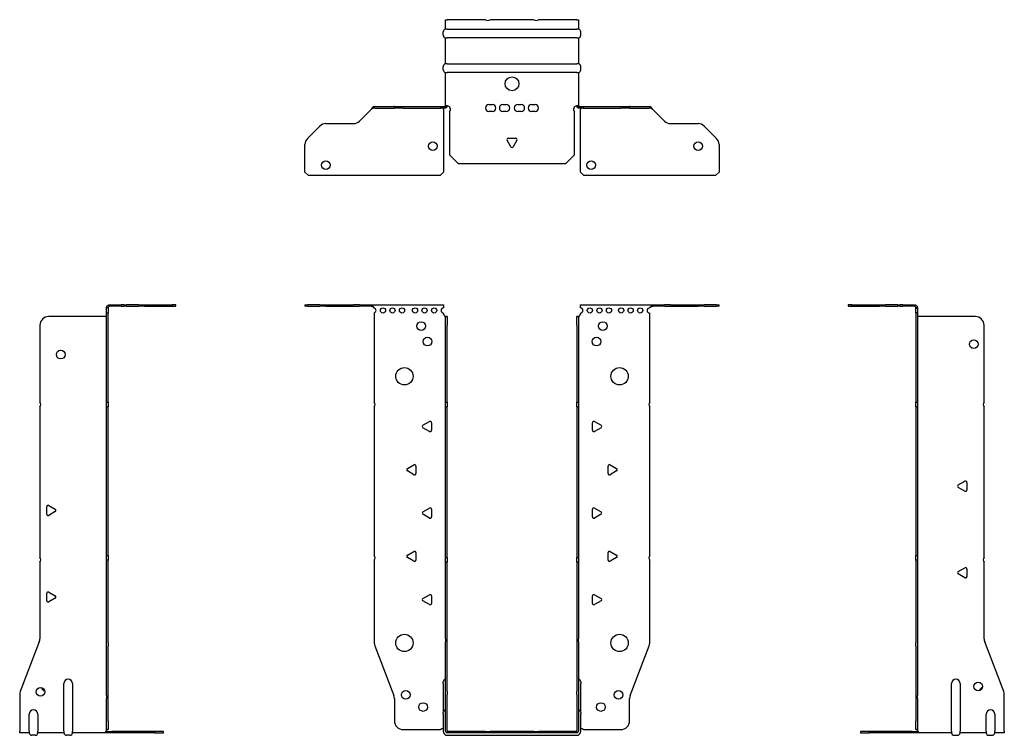
# Model space of a CAD drawing. Units: millimetres. Extents: x -284 to 376, y -624 to 166.
# Drawn here: x -284 to 284, y -248 to 166 of the extents above; entities that cross this region are included whole.
import ezdxf

# ---------------------------------------------------------------- set-up
doc = ezdxf.new("R2010")
doc.units = ezdxf.units.MM

# ---------------------------------------------------------------- blocks, each defined once
blk = doc.blocks.new('EWH245_75-bent-Front')
at = {"layer": ''}
for p, q in [((-119.47, 0.9), (-119.47, 0)), ((-119.47, 0.9), (-118.01, 0.9)), ((-118.01, 0), (-119.47, 0)), ((-110.94, 0.9), (-118.01, 0.9)), ((-118.01, 0), (-110.94, 0)), ((-110.94, 0.9), (-107.4, 0.9)), ((-107.4, 0), (-110.94, 0)), ((-107.4, 0.9), (-91.54, 0.9)), ((-107.4, 0), (-91.54, 0)), ((-88.01, 0.9), (-91.54, 0.9)), ((-91.54, 0), (-88.01, 0)), ((-88.01, 0.9), (-81.36, 0.9)), ((-81.36, 0), (-88.01, 0)), ((-81.36, 0.3), (-81.36, 0.9)), ((-81.36, 0.9), (-39.47, 0.9)), ((-81.36, 0), (-81.36, 0.3)), ((-39.47, 0.9), (-39.47, -0.9)), ((39.47, -0.9), (39.47, 0.9)), ((39.47, 0.9), (81.36, 0.9)), ((81.36, 0.9), (81.36, 0.3)), ((81.36, 0.9), (88.01, 0.9)), ((81.36, 0.3), (81.36, 0)), ((88.01, 0), (81.36, 0)), ((91.54, 0.9), (88.01, 0.9)), ((88.01, 0), (91.54, 0)), ((91.54, 0.9), (107.4, 0.9)), ((91.54, 0), (107.4, 0)), ((107.4, 0.9), (110.94, 0.9)), ((110.94, 0), (107.4, 0)), ((118.01, 0.9), (110.94, 0.9)), ((110.94, 0), (118.01, 0)), ((118.01, 0.9), (119.47, 0.9)), ((119.47, 0), (118.01, 0)), ((119.47, 0), (119.47, 0.9)), ((-79.47, -0.9), (-79.47, -0.99)), ((-79.47, -3.81), (-79.47, -55.38)), ((-39.47, -4.4), (-39.47, -3.9)), ((39.47, -3.9), (39.47, -4.4)), ((79.47, -55.38), (79.47, -3.9)), ((-38.37, -5.9), (-38.38, -5.9)), ((-38.37, -10.9), (-38.37, -5.9)), ((-37.47, -5.9), (-38.37, -5.9)), ((-38.37, -55.38), (-38.37, -10.9)), ((-37.47, -5.9), (-37.47, -10.9)), ((-37.47, -55.38), (-37.47, -10.9)), ((37.47, -10.9), (37.47, -5.9)), ((38.37, -5.9), (37.47, -5.9)), ((37.47, -10.9), (37.47, -55.38)), ((38.37, -5.9), (38.37, -10.9)), ((38.38, -5.9), (38.37, -5.9)), ((38.37, -10.9), (38.37, -55.38)), ((-38.37, -58.02), (-38.37, -55.38)), ((-38.37, -55.38), (-37.47, -55.38)), ((-37.47, -55.38), (-37.47, -58.02)), ((37.47, -58.02), (37.47, -55.38)), ((37.47, -55.38), (38.37, -55.38)), ((38.37, -55.38), (38.37, -58.02)), ((-79.47, -58.02), (-79.47, -143.88)), ((-38.37, -145.08), (-38.37, -58.02)), ((-37.47, -58.02), (-38.37, -58.02)), ((-37.47, -145.08), (-37.47, -58.02)), ((37.47, -58.02), (37.47, -145.08)), ((38.37, -58.02), (37.47, -58.02)), ((38.37, -58.02), (38.37, -145.08)), ((79.47, -143.88), (79.47, -58.02)), ((-51.37, -68.71), (-47.62, -66.54)), ((-46.42, -67.24), (-46.42, -71.56)), ((46.42, -71.56), (46.42, -67.24)), ((47.62, -66.54), (51.37, -68.71)), ((-47.62, -72.26), (-51.37, -70.09)), ((51.37, -70.09), (47.62, -72.26)), ((-60.37, -93.71), (-56.62, -91.54)), ((-56.62, -97.26), (-60.37, -95.09)), ((-55.42, -92.24), (-55.42, -96.56)), ((55.42, -96.56), (55.42, -92.24)), ((56.62, -91.54), (60.37, -93.71)), ((60.37, -95.09), (56.62, -97.26)), ((-51.37, -118.71), (-47.62, -116.54)), ((-46.42, -117.24), (-46.42, -121.56)), ((46.42, -121.56), (46.42, -117.24)), ((47.62, -116.54), (51.37, -118.71)), ((-47.62, -122.26), (-51.37, -120.09)), ((51.37, -120.09), (47.62, -122.26)), ((-60.37, -143.71), (-56.62, -141.54)), ((56.62, -141.54), (60.37, -143.71)), ((-79.47, -146.52), (-79.47, -194.33)), ((-56.62, -147.26), (-60.37, -145.09)), ((-55.42, -142.24), (-55.42, -146.56)), ((-38.37, -147.72), (-38.37, -145.08)), ((-38.37, -145.08), (-37.47, -145.08)), ((-38.37, -191.97), (-38.37, -147.72)), ((-37.47, -147.72), (-38.37, -147.72)), ((-37.47, -145.08), (-37.47, -147.72)), ((-37.47, -191.97), (-37.47, -147.72)), ((37.47, -147.72), (37.47, -145.08)), ((37.47, -145.08), (38.37, -145.08)), ((37.47, -147.72), (37.47, -191.97)), ((38.37, -147.72), (37.47, -147.72)), ((38.37, -145.08), (38.37, -147.72)), ((38.37, -147.72), (38.37, -191.97)), ((55.42, -146.56), (55.42, -142.24)), ((60.37, -145.09), (56.62, -147.26)), ((79.47, -194.33), (79.47, -146.52)), ((-51.37, -168.71), (-47.62, -166.54)), ((-47.62, -172.26), (-51.37, -170.09)), ((-46.42, -167.24), (-46.42, -171.56)), ((46.42, -171.56), (46.42, -167.24)), ((47.62, -166.54), (51.37, -168.71)), ((51.37, -170.09), (47.62, -172.26)), ((-38.37, -191.97), (-38.37, -193.76)), ((-37.47, -193.76), (-37.47, -191.97)), ((37.47, -191.97), (37.47, -193.76)), ((38.37, -193.76), (38.37, -191.97)), ((-79.14, -196.12), (-68.16, -224.73)), ((-38.37, -222.37), (-38.37, -193.76)), ((-37.47, -222.37), (-37.47, -193.76)), ((37.47, -193.76), (37.47, -222.37)), ((38.37, -193.76), (38.37, -222.37)), ((68.16, -224.73), (79.14, -196.12)), ((-39.72, -217.9), (-39.72, -216.89)), ((-39.72, -217.9), (-39.72, -234.49)), ((39.72, -216.89), (39.72, -217.9)), ((39.72, -234.49), (39.72, -217.9)), ((-67.83, -226.53), (-67.83, -239.4)), ((-38.37, -224.17), (-38.37, -222.37)), ((-38.37, -245.4), (-38.37, -224.17)), ((-37.47, -222.37), (-37.47, -224.17)), ((-37.47, -245.4), (-37.47, -224.17)), ((37.47, -224.17), (37.47, -222.37)), ((37.47, -224.17), (37.47, -245.4)), ((38.37, -222.37), (38.37, -224.17)), ((38.37, -224.17), (38.37, -245.4)), ((67.83, -239.4), (67.83, -226.53)), ((-39.72, -235.5), (-39.72, -234.49)), ((-39.72, -235.5), (-39.72, -245.4)), ((39.72, -234.49), (39.72, -235.5)), ((39.72, -245.4), (39.72, -235.5)), ((-62.83, -244.4), (-41.02, -244.4)), ((-15.32, -245.5), (-37.37, -245.5)), ((-15.32, -246.4), (-37.37, -246.4)), ((-37.37, -247.75), (37.37, -247.75)), ((-15.32, -245.5), (-12.68, -245.5)), ((-15.32, -246.4), (-15.32, -245.5)), ((-12.68, -246.4), (-15.32, -246.4)), ((12.68, -245.5), (-12.68, -245.5)), ((-12.68, -245.5), (-12.68, -246.4)), ((12.68, -246.4), (-12.68, -246.4)), ((12.68, -245.5), (15.32, -245.5)), ((12.68, -246.4), (12.68, -245.5)), ((15.32, -246.4), (12.68, -246.4)), ((37.37, -245.5), (15.32, -245.5)), ((15.32, -245.5), (15.32, -246.4)), ((37.37, -246.4), (15.32, -246.4)), ((41.02, -244.4), (62.83, -244.4))]:
    blk.add_line(p, q, dxfattribs=at)
for centre, radius in [((-74.47, -2.4), 1.5), ((-68.97, -2.4), 1.5), ((-63.47, -2.4), 1.5), ((-55.97, -2.4), 1.5), ((-50.47, -2.4), 1.5), ((-44.97, -2.4), 1.5), ((44.97, -2.4), 1.5), ((50.47, -2.4), 1.5), ((55.97, -2.4), 1.5), ((62.97, -2.4), 1.5), ((68.47, -2.4), 1.5), ((73.97, -2.4), 1.5), ((-52.47, -11.4), 2.5), ((52.47, -11.4), 2.5), ((-48.77, -20.4), 2.5), ((48.77, -20.4), 2.5), ((-62.07, -40.4), 5), ((62.07, -40.4), 5), ((-62.07, -194.4), 5), ((62.07, -194.4), 5), ((-61.33, -224.4), 2.5), ((61.43, -224.4), 2.5), ((-51.33, -231.4), 2.5), ((51.33, -231.4), 2.5)]:
    blk.add_circle(centre, radius, dxfattribs=at)
for centre, radius, start, end in [((-79.97, -2.4), 1.5, 289.4712, 70.5288), ((-39.47, -2.4), 1.5, 90, 270), ((-37.97, -4.4), 1.5, 180, 250.5288), ((37.97, -4.4), 1.5, 289.4712, 0), ((39.47, -2.4), 1.5, 270, 90), ((79.47, -2.4), 1.5, 90, 270), ((-80.97, -56.7), 2, 318.5904, 41.4096), ((80.97, -56.7), 2, 138.5904, 221.4096), ((-47.22, -67.24), 0.8, 0, 120), ((47.22, -67.24), 0.8, 60, 180), ((-50.97, -69.4), 0.8, 120, 240), ((-47.22, -71.56), 0.8, 240, 0), ((47.22, -71.56), 0.8, 180, 300), ((50.97, -69.4), 0.8, 300, 60), ((-59.97, -94.4), 0.8, 120, 240), ((-56.22, -92.24), 0.8, 0, 120), ((-56.22, -96.56), 0.8, 240, 0), ((56.22, -92.24), 0.8, 60, 180), ((56.22, -96.56), 0.8, 180, 300), ((59.97, -94.4), 0.8, 300, 60), ((-50.97, -119.4), 0.8, 120, 240), ((-47.22, -117.24), 0.8, 0, 120), ((47.22, -117.24), 0.8, 60, 180), ((50.97, -119.4), 0.8, 300, 60), ((-47.22, -121.56), 0.8, 240, 0), ((47.22, -121.56), 0.8, 180, 300), ((-56.22, -142.24), 0.8, 0, 120), ((56.22, -142.24), 0.8, 60, 180), ((-80.97, -145.2), 2, 318.5904, 41.4096), ((-59.97, -144.4), 0.8, 120, 240), ((-56.22, -146.56), 0.8, 240, 0), ((56.22, -146.56), 0.8, 180, 300), ((59.97, -144.4), 0.8, 300, 60), ((80.97, -145.2), 2, 138.5904, 221.4096), ((-50.97, -169.4), 0.8, 120, 240), ((-47.22, -167.24), 0.8, 0, 120), ((47.22, -167.24), 0.8, 60, 180), ((50.97, -169.4), 0.8, 300, 60), ((-47.22, -171.56), 0.8, 240, 0), ((47.22, -171.56), 0.8, 180, 300), ((-74.47, -194.33), 5, 180, 201), ((74.47, -194.33), 5, 339, 0), ((-38.22, -216.89), 1.5, 95.7392, 180), ((38.22, -216.89), 1.5, 0, 84.2608), ((-72.83, -226.53), 5, 0, 21), ((72.83, -226.53), 5, 159, 180), ((-38.22, -234.49), 1.5, 95.7392, 180), ((38.22, -234.49), 1.5, 0, 84.2608), ((-62.83, -239.4), 5, 180, 270), ((-39.63, -245.9), 2.05, 92.7109, 132.9703), ((39.63, -245.9), 2.05, 47.0297, 87.2891), ((62.83, -239.4), 5, 270, 0), ((-37.37, -245.4), 2.35, 180, 270), ((-37.37, -245.4), 1, 180, 270), ((-37.37, -245.4), 0.1, 180, 270), ((37.37, -245.4), 2.35, 270, 0), ((37.37, -245.4), 1, 270, 0), ((37.37, -245.4), 0.1, 270, 0)]:
    blk.add_arc(centre, radius, start, end, dxfattribs=at)
for points, knots in [([(-81.36, 0.9), (-81.17, 0.9), (-80.98, 0.83), (-80.61, 0.58), (-80.42, 0.39), (-80.11, 0.01), (-79.98, -0.16), (-79.73, -0.52), (-79.6, -0.71), (-79.47, -0.9)], [0, 0, 0, 0, 0.1017342, 0.1017342, 0.2034273, 0.2034273, 0.2722123, 0.2722123, 0.340998, 0.340998, 0.340998, 0.340998]), ([(79.47, -0.9), (79.66, -0.62), (79.85, -0.34), (80.22, 0.16), (80.41, 0.38), (80.72, 0.66), (80.85, 0.75), (81.1, 0.87), (81.23, 0.9), (81.36, 0.9)], [0, 0, 0, 0, 0.1017342, 0.1017342, 0.2034273, 0.2034273, 0.2722123, 0.2722123, 0.340998, 0.340998, 0.340998, 0.340998]), ([(-79.47, -0.9), (-79.6, -0.8), (-79.73, -0.71), (-80.12, -0.43), (-80.38, -0.27), (-80.76, -0.11), (-80.88, -0.07), (-81.12, -0.01), (-81.24, 0), (-81.36, 0)], [0, 0, 0, 0, 0.0487794, 0.0487794, 0.1469475, 0.1469475, 0.1918239, 0.1918239, 0.2367007, 0.2367007, 0.2367007, 0.2367007]), ([(81.36, 0), (81.23, 0), (81.1, -0.02), (80.71, -0.11), (80.45, -0.23), (80.07, -0.47), (79.95, -0.55), (79.71, -0.72), (79.59, -0.81), (79.47, -0.9)], [0, 0, 0, 0, 0.0487794, 0.0487794, 0.1469475, 0.1469475, 0.1918239, 0.1918239, 0.2367007, 0.2367007, 0.2367007, 0.2367007]), ([(-38.38, -5.9), (-38.38, -5.9), (-38.38, -5.9), (-38.39, -5.89), (-38.4, -5.89), (-38.42, -5.88), (-38.43, -5.87), (-38.45, -5.84), (-38.46, -5.82), (-38.47, -5.81)], [0, 0, 0, 0, 0.00270019, 0.00270019, 0.00577332, 0.00577332, 0.0095422, 0.0095422, 0.01545704, 0.01545704, 0.01545704, 0.01545704]), ([(-38.47, -5.81), (-38.34, -5.83), (-38.21, -5.85), (-37.97, -5.87), (-37.86, -5.88), (-37.71, -5.89), (-37.66, -5.9), (-37.58, -5.9), (-37.55, -5.9), (-37.52, -5.9)], [0, 0, 0, 0, 0.0398384, 0.0398384, 0.0791351, 0.0791351, 0.1025996, 0.1025996, 0.1260856, 0.1260856, 0.1260856, 0.1260856]), ([(37.52, -5.9), (37.56, -5.9), (37.63, -5.9), (37.8, -5.89), (37.9, -5.88), (38.08, -5.86), (38.16, -5.85), (38.31, -5.84), (38.39, -5.83), (38.47, -5.81)], [0, 0, 0, 0, 0.0388321, 0.0388321, 0.0776902, 0.0776902, 0.1017558, 0.1017558, 0.1257827, 0.1257827, 0.1257827, 0.1257827]), ([(38.47, -5.81), (38.47, -5.82), (38.45, -5.84), (38.43, -5.87), (38.42, -5.88), (38.4, -5.89), (38.4, -5.89), (38.39, -5.9), (38.38, -5.9), (38.38, -5.9), (38.38, -5.9), (38.38, -5.9)], [0, 0, 0, 0, 0.00360947, 0.00360947, 0.00631481, 0.00631481, 0.00848354, 0.00848354, 0.00949281, 0.00949281, 0.01048091, 0.01048091, 0.01048091, 0.01048091])]:
    blk.add_open_spline(points, degree=3, knots=knots, dxfattribs=at)
blk = doc.blocks.new('EWH245_75-bent-Left')
at = {"layer": ''}
for p, q in [((-39.02, 0.9), (-39.02, 0)), ((-37.02, 0.9), (-39.02, 0.9)), ((-39.02, 0), (-37.02, 0)), ((-37.02, 0.9), (-21.09, 0.9)), ((-37.02, 0), (-37.02, 0.9)), ((-37.02, 0), (-21.09, 0)), ((-21.09, 0.9), (-17.55, 0.9)), ((-17.55, 0), (-21.09, 0)), ((-10.48, 0.9), (-17.55, 0.9)), ((-17.55, 0), (-10.48, 0)), ((-10.48, 0.9), (-9.02, 0.9)), ((-9.02, 0), (-10.48, 0)), ((-9.02, 0), (-9.02, 0.9)), ((-7.55, 0.9), (-9.02, 0.9)), ((-9.02, 0), (-7.55, 0)), ((-7.55, 0.9), (-0.9, 0.9)), ((-0.9, 0), (-7.55, 0)), ((-0.9, 0.3), (-0.9, 0.9)), ((-0.9, 0), (-0.9, 0.3)), ((0.9, -0.9), (0, -0.9)), ((0, -0.9), (0, -0.99)), ((0, -0.99), (0.9, -0.99)), ((0, -3.81), (0, -0.99)), ((0, -3.81), (0, -55.38)), ((0.9, -3.81), (0, -3.81)), ((0.9, -0.9), (0.9, -0.99)), ((0.9, -0.99), (0.9, -3.81)), ((0.9, -3.81), (0.9, -55.38)), ((1, -5.9), (0.97, -5.9)), ((34.37, -5.9), (1, -5.9)), ((39.37, -55.38), (39.37, -10.9)), ((0, -55.38), (0.9, -55.38)), ((0, -58.02), (0, -55.38)), ((0.9, -55.38), (0.9, -58.02)), ((0, -58.02), (0, -143.88)), ((0.9, -58.02), (0, -58.02)), ((0.9, -58.02), (0.9, -143.88)), ((39.37, -145.08), (39.37, -58.02)), ((24.47, -103.18), (28.22, -101.01)), ((29.42, -101.71), (29.42, -106.04)), ((28.22, -106.73), (24.47, -104.56)), ((0, -143.88), (0.9, -143.88)), ((0, -146.52), (0, -143.88)), ((0, -146.52), (0, -194.33)), ((0.9, -146.52), (0, -146.52)), ((0.9, -143.88), (0.9, -146.52)), ((0.9, -146.52), (0.9, -194.33)), ((39.37, -191.97), (39.37, -147.72)), ((24.47, -153.18), (28.22, -151.01)), ((29.42, -151.71), (29.42, -156.04)), ((28.22, -156.73), (24.47, -154.56)), ((0, -196.12), (0, -194.33)), ((0, -196.12), (0, -224.73)), ((0.9, -194.33), (0.9, -196.12)), ((0.9, -196.12), (0.9, -224.73)), ((50.69, -222.37), (39.7, -193.76)), ((20.52, -245.4), (20.52, -217.9)), ((25.52, -217.9), (25.52, -245.4)), ((0, -224.73), (0, -226.53)), ((0, -226.53), (0, -239.4)), ((0.9, -226.53), (0.9, -224.73)), ((0.9, -226.53), (0.9, -239.4)), ((51.02, -245.4), (51.02, -224.17)), ((40.52, -245.4), (40.52, -235.5)), ((45.52, -235.5), (45.52, -245.4)), ((0, -244.4), (0, -239.4)), ((0.9, -239.4), (0.9, -244.4)), ((-26.98, -245.5), (-31.98, -245.5)), ((-31.98, -245.5), (-31.98, -246.4)), ((-31.98, -246.4), (-26.98, -246.4)), ((-2.18, -245.5), (-26.98, -245.5)), ((-26.98, -246.4), (-26.98, -245.5)), ((-2.18, -246.4), (-26.98, -246.4)), ((-2.18, -245.5), (1.22, -245.5)), ((-2.18, -246.4), (-2.18, -245.5)), ((1.27, -246.4), (-2.18, -246.4)), ((0, -244.4), (0.9, -244.4)), ((1.27, -246.4), (1.27, -246.2)), ((20.52, -246.4), (1.27, -246.4)), ((20.52, -245.4), (20.52, -246.4)), ((22.01, -247.75), (24.03, -247.75)), ((25.52, -246.4), (25.52, -245.4)), ((40.52, -246.4), (25.52, -246.4)), ((40.52, -245.4), (40.52, -246.4)), ((42.01, -247.75), (44.03, -247.75)), ((45.52, -246.4), (45.52, -245.4)), ((51.02, -246.4), (45.52, -246.4)), ((51.02, -245.4), (51.02, -246.4))]:
    blk.add_line(p, q, dxfattribs=at)
for centre in [(33.37, -21.9), (36.02, -219.6)]:
    blk.add_circle(centre, 2.5, dxfattribs=at)
for centre, radius, start, end in [((34.37, -10.9), 5, 0, 90), ((40.87, -56.7), 2, 138.5904, 221.4096), ((28.62, -101.71), 0.8, 0, 120), ((24.87, -103.87), 0.8, 120, 240), ((28.62, -106.04), 0.8, 240, 0), ((40.87, -146.4), 2, 138.5904, 221.4096), ((24.87, -153.87), 0.8, 120, 240), ((28.62, -151.71), 0.8, 0, 120), ((28.62, -156.04), 0.8, 240, 0), ((44.37, -191.97), 5, 180, 201), ((23.02, -217.9), 2.5, 0, 180), ((39.02, -222.6), 2.5, 103.0519, 166.9481), ((46.02, -224.17), 5, 0, 21), ((43.02, -235.5), 2.5, 0, 180), ((-0.78, -245.9), 2.05, 14.117, 29.689), ((22.01, -246.25), 1.5, 185.7392, 270), ((24.03, -246.25), 1.5, 270, 354.2608), ((42.01, -246.25), 1.5, 185.7392, 270), ((44.03, -246.25), 1.5, 270, 354.2608)]:
    blk.add_arc(centre, radius, start, end, dxfattribs=at)
for points, knots in [([(-0.9, 0.9), (-0.62, 0.9), (-0.34, 0.83), (0.16, 0.58), (0.38, 0.39), (0.66, 0.01), (0.75, -0.16), (0.87, -0.52), (0.9, -0.71), (0.9, -0.9)], [0, 0, 0, 0, 0.1017342, 0.1017342, 0.2034273, 0.2034273, 0.2722123, 0.2722123, 0.340998, 0.340998, 0.340998, 0.340998]), ([(0, -0.9), (0, -0.8), (-0.02, -0.71), (-0.11, -0.43), (-0.23, -0.27), (-0.47, -0.11), (-0.55, -0.07), (-0.72, -0.01), (-0.81, 0), (-0.9, 0)], [0, 0, 0, 0, 0.0487794, 0.0487794, 0.1469475, 0.1469475, 0.1918239, 0.1918239, 0.2367007, 0.2367007, 0.2367007, 0.2367007]), ([(0.97, -5.9), (0.96, -5.9), (0.95, -5.9), (0.94, -5.89), (0.93, -5.89), (0.92, -5.88), (0.91, -5.87), (0.9, -5.84), (0.9, -5.82), (0.9, -5.81)], [0, 0, 0, 0, 0.00270019, 0.00270019, 0.00577332, 0.00577332, 0.0095422, 0.0095422, 0.01545704, 0.01545704, 0.01545704, 0.01545704]), ([(0.9, -244.21), (0.9, -244.25), (0.9, -244.29), (0.92, -244.39), (0.93, -244.47), (0.95, -244.61), (0.96, -244.66), (0.98, -244.77), (0.99, -244.82), (1, -244.88)], [0, 0, 0, 0, 0.01290977, 0.01290977, 0.0345176, 0.0345176, 0.04616279, 0.04616279, 0.05991354, 0.05991354, 0.05991354, 0.05991354]), ([(1, -244.88), (0.95, -244.85), (0.88, -244.8), (0.65, -244.67), (0.52, -244.59), (0.32, -244.48), (0.24, -244.44), (0.18, -244.4)], [0, 0, 0, 0, 0.01782144, 0.01782144, 0.04484088, 0.04484088, 0.0639193, 0.0639193, 0.0639193, 0.0639193]), ([(1.21, -245.4), (1.22, -245.53), (1.23, -245.66), (1.25, -245.9), (1.26, -246.01), (1.27, -246.2), (1.27, -246.27), (1.27, -246.35), (1.27, -246.37), (1.27, -246.39), (1.27, -246.4), (1.27, -246.4)], [0, 0, 0, 0, 0.0394478, 0.0394478, 0.0786333, 0.0786333, 0.1176873, 0.1176873, 0.1377579, 0.1377579, 0.1578235, 0.1578235, 0.1578235, 0.1578235])]:
    blk.add_open_spline(points, degree=3, knots=knots, dxfattribs=at)
blk = doc.blocks.new('EWH245_75-bent-Right')
at = {"layer": ''}
for p, q in [((0.9, 0.9), (0.9, 0.3)), ((0.9, 0.9), (7.55, 0.9)), ((0.9, 0.3), (0.9, 0)), ((7.55, 0), (0.9, 0)), ((9.02, 0.9), (7.55, 0.9)), ((7.55, 0), (9.02, 0)), ((9.02, 0.9), (9.02, 0)), ((9.02, 0.9), (10.48, 0.9)), ((10.48, 0), (9.02, 0)), ((17.55, 0.9), (10.48, 0.9)), ((10.48, 0), (17.55, 0)), ((17.55, 0.9), (21.09, 0.9)), ((21.09, 0), (17.55, 0)), ((21.09, 0.9), (37.02, 0.9)), ((21.09, 0), (37.02, 0)), ((39.02, 0.9), (37.02, 0.9)), ((37.02, 0.9), (37.02, 0)), ((37.02, 0), (39.02, 0)), ((39.02, 0), (39.02, 0.9)), ((0, -0.9), (-0.9, -0.9)), ((-0.9, -3.9), (-0.9, -0.9)), ((0, -3.9), (-0.9, -3.9)), ((-0.9, -55.38), (-0.9, -3.9)), ((0, -0.9), (0, -3.9)), ((0, -55.38), (0, -3.9)), ((-39.37, -10.9), (-39.37, -55.38)), ((-1, -5.9), (-34.37, -5.9)), ((-0.97, -5.9), (-1, -5.9)), ((-0.9, -55.38), (0, -55.38)), ((-0.9, -58.02), (-0.9, -55.38)), ((0, -55.38), (0, -58.02)), ((-39.37, -58.02), (-39.37, -145.08)), ((-0.9, -143.88), (-0.9, -58.02)), ((0, -58.02), (-0.9, -58.02)), ((0, -143.88), (0, -58.02)), ((-35.42, -120.04), (-35.42, -115.71)), ((-34.22, -115.01), (-30.47, -117.18)), ((-30.47, -118.56), (-34.22, -120.73)), ((-39.37, -147.72), (-39.37, -191.97)), ((-0.9, -143.88), (0, -143.88)), ((-0.9, -146.52), (-0.9, -143.88)), ((-0.9, -194.33), (-0.9, -146.52)), ((0, -146.52), (-0.9, -146.52)), ((0, -143.88), (0, -146.52)), ((0, -194.33), (0, -146.52)), ((-35.42, -170.04), (-35.42, -165.71)), ((-34.22, -165.01), (-30.47, -167.18)), ((-30.47, -168.56), (-34.22, -170.73)), ((-39.7, -193.76), (-50.69, -222.37)), ((-0.9, -196.12), (-0.9, -194.33)), ((-0.9, -224.73), (-0.9, -196.12)), ((0, -194.33), (0, -196.12)), ((0, -224.73), (0, -196.12)), ((-25.52, -245.4), (-25.52, -217.9)), ((-20.52, -217.9), (-20.52, -245.4)), ((-51.02, -224.17), (-51.02, -245.4)), ((-0.9, -224.73), (-0.9, -226.53)), ((-0.9, -239.4), (-0.9, -226.53)), ((0, -226.53), (0, -224.73)), ((0, -239.4), (0, -226.53)), ((-45.52, -245.4), (-45.52, -235.5)), ((-40.52, -235.5), (-40.52, -245.4)), ((-0.9, -244.4), (-0.9, -239.4)), ((0, -239.4), (0, -244.4)), ((-51.02, -246.4), (-51.02, -245.4)), ((-45.52, -246.4), (-51.02, -246.4)), ((-45.52, -245.4), (-45.52, -246.4)), ((-42.01, -247.75), (-44.03, -247.75)), ((-40.52, -246.4), (-40.52, -245.4)), ((-25.52, -246.4), (-40.52, -246.4)), ((-25.52, -245.4), (-25.52, -246.4)), ((-22.01, -247.75), (-24.03, -247.75)), ((-20.52, -246.4), (-20.52, -245.4)), ((-1.27, -246.4), (-20.52, -246.4)), ((-1.27, -246.2), (-1.27, -246.4)), ((2.18, -246.4), (-1.27, -246.4)), ((-1.22, -245.5), (2.18, -245.5)), ((-0.9, -244.4), (0, -244.4)), ((26.98, -245.5), (2.18, -245.5)), ((2.18, -245.5), (2.18, -246.4)), ((26.98, -246.4), (2.18, -246.4)), ((31.98, -245.5), (26.98, -245.5)), ((26.98, -245.5), (26.98, -246.4)), ((26.98, -246.4), (31.98, -246.4)), ((31.98, -246.4), (31.98, -245.5))]:
    blk.add_line(p, q, dxfattribs=at)
for centre in [(-27.37, -27.9), (-39.02, -222.6)]:
    blk.add_circle(centre, 2.5, dxfattribs=at)
for centre, radius, start, end in [((-34.37, -10.9), 5, 90, 180), ((-40.87, -56.7), 2, 318.5904, 41.4096), ((-34.62, -115.71), 0.8, 60, 180), ((-30.87, -117.87), 0.8, 300, 60), ((-34.62, -120.04), 0.8, 180, 300), ((-40.87, -146.4), 2, 318.5904, 41.4096), ((-34.62, -165.71), 0.8, 60, 180), ((-34.62, -170.04), 0.8, 180, 300), ((-30.87, -167.87), 0.8, 300, 60), ((-44.37, -191.97), 5, 339, 0), ((-23.02, -217.9), 2.5, 0, 180), ((-36.02, -219.6), 2.5, 193.0519, 256.9481), ((-46.02, -224.17), 5, 159, 180), ((-43.02, -235.5), 2.5, 0, 180), ((-44.03, -246.25), 1.5, 185.7392, 270), ((-42.01, -246.25), 1.5, 270, 354.2608), ((-24.03, -246.25), 1.5, 185.7392, 270), ((-22.01, -246.25), 1.5, 270, 354.2608), ((0.78, -245.9), 2.05, 150.311, 165.883)]:
    blk.add_arc(centre, radius, start, end, dxfattribs=at)
for points, knots in [([(-0.9, -0.9), (-0.9, -0.62), (-0.83, -0.34), (-0.58, 0.16), (-0.39, 0.38), (-0.01, 0.66), (0.16, 0.75), (0.52, 0.87), (0.71, 0.9), (0.9, 0.9)], [0, 0, 0, 0, 0.1017342, 0.1017342, 0.2034273, 0.2034273, 0.2722123, 0.2722123, 0.340998, 0.340998, 0.340998, 0.340998]), ([(0.9, 0), (0.8, 0), (0.71, -0.02), (0.43, -0.11), (0.27, -0.23), (0.11, -0.47), (0.07, -0.55), (0.01, -0.72), (0, -0.81), (0, -0.9)], [0, 0, 0, 0, 0.0487794, 0.0487794, 0.1469475, 0.1469475, 0.1918239, 0.1918239, 0.2367007, 0.2367007, 0.2367007, 0.2367007]), ([(-0.9, -5.81), (-0.9, -5.82), (-0.9, -5.84), (-0.91, -5.87), (-0.91, -5.88), (-0.93, -5.89), (-0.93, -5.89), (-0.95, -5.9), (-0.95, -5.9), (-0.96, -5.9), (-0.96, -5.9), (-0.97, -5.9)], [0, 0, 0, 0, 0.00360947, 0.00360947, 0.00631481, 0.00631481, 0.00848354, 0.00848354, 0.00949281, 0.00949281, 0.01048091, 0.01048091, 0.01048091, 0.01048091]), ([(-1, -244.88), (-0.99, -244.81), (-0.98, -244.73), (-0.95, -244.56), (-0.93, -244.47), (-0.91, -244.36), (-0.91, -244.33), (-0.9, -244.26), (-0.9, -244.23), (-0.9, -244.21)], [0, 0, 0, 0, 0.02372664, 0.02372664, 0.05543454, 0.05543454, 0.07001065, 0.07001065, 0.08275983, 0.08275983, 0.08275983, 0.08275983]), ([(-1.27, -246.4), (-1.27, -246.4), (-1.27, -246.38), (-1.27, -246.28), (-1.27, -246.21), (-1.26, -246.03), (-1.25, -245.93), (-1.24, -245.74), (-1.23, -245.68), (-1.22, -245.54), (-1.21, -245.47), (-1.21, -245.4)], [0, 0, 0, 0, 0.0383308, 0.0383308, 0.0766529, 0.0766529, 0.1156141, 0.1156141, 0.1366631, 0.1366631, 0.15769, 0.15769, 0.15769, 0.15769]), ([(-0.18, -244.4), (-0.22, -244.42), (-0.26, -244.45), (-0.4, -244.53), (-0.52, -244.59), (-0.74, -244.72), (-0.86, -244.79), (-1, -244.88)], [0.0645016, 0.0645016, 0.0645016, 0.0645016, 0.0851195, 0.0851195, 0.1302786, 0.1302786, 0.1646638, 0.1646638, 0.1646638, 0.1646638])]:
    blk.add_open_spline(points, degree=3, knots=knots, dxfattribs=at)
blk = doc.blocks.new('EWH245_75-bent-Bottom')
at = {"layer": ''}
for p, q in [((-38.37, 51.02), (-37.37, 51.02)), ((-38.37, 45.52), (-38.37, 51.02)), ((-37.37, 45.52), (-38.37, 45.52)), ((-15.32, 51.02), (-37.37, 51.02)), ((-37.37, 45.52), (37.37, 45.52)), ((12.68, 51.02), (-12.68, 51.02)), ((37.37, 51.02), (15.32, 51.02)), ((37.37, 51.02), (38.37, 51.02)), ((38.37, 45.52), (37.37, 45.52)), ((38.37, 51.02), (38.37, 45.52)), ((-39.72, 42.01), (-39.72, 44.03)), ((-38.37, 25.52), (-38.37, 40.52)), ((-38.37, 40.52), (-37.37, 40.52)), ((37.37, 40.52), (-37.37, 40.52)), ((37.37, 40.52), (38.37, 40.52)), ((38.37, 40.52), (38.37, 25.52)), ((39.72, 42.01), (39.72, 44.03)), ((-39.72, 22.01), (-39.72, 24.03)), ((-37.37, 25.52), (-38.37, 25.52)), ((-37.37, 25.52), (37.37, 25.52)), ((38.37, 25.52), (37.37, 25.52)), ((39.72, 22.01), (39.72, 24.03)), ((-38.37, 1.21), (-38.37, 20.52)), ((-38.37, 20.52), (-37.37, 20.52)), ((37.37, 20.52), (-37.37, 20.52)), ((37.37, 20.52), (38.37, 20.52)), ((38.37, 20.52), (38.37, 1.21)), ((-79.47, 0.9), (-79.14, 0.9)), ((-79.47, 0.9), (-79.47, 0)), ((-79.14, 0), (-79.47, 0)), ((-79.14, 0.9), (-68.16, 0.9)), ((-79.14, 0), (-68.16, 0)), ((-67.83, 0.9), (-68.16, 0.9)), ((-68.16, 0), (-67.83, 0)), ((-67.83, 0.9), (-62.83, 0.9)), ((-67.83, 0.9), (-67.83, 0)), ((-62.83, 0), (-67.83, 0)), ((-62.83, 0.9), (-41.02, 0.9)), ((-62.83, 0), (-41.02, 0)), ((-41.02, 0.9), (-38.47, 0.9)), ((-41.02, 0), (-41.02, 0.9)), ((-38.47, 0), (-41.02, 0)), ((-39.47, -0.9), (-39.47, 0)), ((-38.47, 0.6), (-38.47, 0.9)), ((-38.47, 0), (-38.47, 0.6)), ((-38.37, 1), (-38.37, 1.21)), ((-37.77, 1.21), (-38.37, 1.21)), ((-38.37, 1), (-38.07, 1)), ((-38.07, 1), (-37.47, 1)), ((-37.47, 1.21), (-37.77, 1.21)), ((-37.47, 1.21), (-37.47, 1)), ((-13.3, 2.02), (-11.3, 2.02)), ((-5.3, 2.02), (-3.3, 2.02)), ((3.3, 2.02), (5.3, 2.02)), ((11.3, 2.02), (13.3, 2.02)), ((37.47, 1), (37.47, 1.21)), ((37.77, 1.21), (37.47, 1.21)), ((37.47, 1), (38.07, 1)), ((38.37, 1.21), (37.77, 1.21)), ((38.07, 1), (38.37, 1)), ((38.37, 1.21), (38.37, 1)), ((38.47, 0.9), (41.02, 0.9)), ((38.47, 0.9), (38.47, 0.6)), ((38.47, 0.6), (38.47, 0)), ((41.02, 0), (38.47, 0)), ((39.47, 0), (39.47, -0.9)), ((41.02, 0.9), (62.83, 0.9)), ((41.02, 0.9), (41.02, 0)), ((41.02, 0), (62.83, 0)), ((62.83, 0.9), (67.83, 0.9)), ((67.83, 0), (62.83, 0)), ((68.16, 0.9), (67.83, 0.9)), ((67.83, 0), (67.83, 0.9)), ((67.83, 0), (68.16, 0)), ((68.16, 0.9), (79.14, 0.9)), ((68.16, 0), (79.14, 0)), ((79.14, 0.9), (79.47, 0.9)), ((79.47, 0), (79.14, 0)), ((79.47, 0), (79.47, 0.9)), ((-81.36, -0.9), (-88.01, -7.55)), ((-39.47, -0.9), (-39.47, -37.02)), ((-36, -2.18), (-36, -26.98)), ((-11.3, -1.98), (-13.3, -1.98)), ((-3.3, -1.98), (-5.3, -1.98)), ((5.3, -1.98), (3.3, -1.98)), ((13.3, -1.98), (11.3, -1.98)), ((36, -26.98), (36, -2.18)), ((39.47, -37.02), (39.47, -0.9)), ((88.01, -7.55), (81.36, -0.9)), ((-118.01, -17.55), (-110.94, -10.48)), ((-107.4, -9.02), (-91.54, -9.02)), ((91.54, -9.02), (107.4, -9.02)), ((110.94, -10.48), (118.01, -17.55)), ((-119.47, -37.02), (-119.47, -21.09)), ((-0.69, -22.38), (-2.86, -18.63)), ((-2.16, -17.43), (2.16, -17.43)), ((2.86, -18.63), (0.69, -22.38)), ((119.47, -21.09), (119.47, -37.02)), ((-31, -31.98), (-36, -26.98)), ((36, -26.98), (31, -31.98)), ((-31, -31.98), (31, -31.98)), ((-117.47, -39.02), (-119.47, -37.02)), ((-41.47, -39.02), (-117.47, -39.02)), ((-39.47, -37.02), (-41.47, -39.02)), ((41.47, -39.02), (39.47, -37.02)), ((117.47, -39.02), (41.47, -39.02)), ((119.47, -37.02), (117.47, -39.02))]:
    blk.add_line(p, q, dxfattribs=at)
for centre, radius in [((0, 14.02), 4), ((-45.67, -22.02), 2.5), ((107.47, -22.02), 2.5), ((-107.47, -33.02), 2.5), ((45.67, -33.02), 2.5)]:
    blk.add_circle(centre, radius, dxfattribs=at)
for centre, radius, start, end in [((-38.22, 44.03), 1.5, 95.7392, 180), ((-14, 52.52), 2, 228.5904, 311.4096), ((14, 52.52), 2, 228.5904, 311.4096), ((38.22, 44.03), 1.5, 0, 84.2608), ((-38.22, 42.01), 1.5, 180, 264.2608), ((38.22, 42.01), 1.5, 275.7392, 0), ((-38.22, 24.03), 1.5, 95.7392, 180), ((38.22, 24.03), 1.5, 0, 84.2608), ((-38.22, 22.01), 1.5, 180, 264.2608), ((38.22, 22.01), 1.5, 275.7392, 0), ((-37.5, -0.78), 2.05, 317.0297, 86.4245), ((-13.3, 0.02), 2, 90, 270), ((-11.3, 0.02), 2, 270, 90), ((-5.3, 0.02), 2, 90, 270), ((-3.3, 0.02), 2, 270, 90), ((3.3, 0.02), 2, 90, 270), ((5.3, 0.02), 2, 270, 90), ((11.3, 0.02), 2, 90, 270), ((13.3, 0.02), 2, 270, 90), ((37.5, -0.78), 2.05, 93.5755, 222.9703), ((-107.4, -14.02), 5, 90, 135), ((-91.54, -4.02), 5, 270, 315), ((91.54, -4.02), 5, 225, 270), ((107.4, -14.02), 5, 45, 90), ((-114.47, -21.09), 5, 135, 180), ((-2.16, -18.23), 0.8, 90, 210), ((0, -21.98), 0.8, 210, 330), ((2.16, -18.23), 0.8, 330, 90), ((114.47, -21.09), 5, 0, 45)]:
    blk.add_arc(centre, radius, start, end, dxfattribs=at)
for points, knots in [([(-81.36, -0.9), (-81.17, -0.62), (-80.98, -0.34), (-80.61, 0.16), (-80.42, 0.38), (-80.11, 0.66), (-79.98, 0.75), (-79.73, 0.87), (-79.6, 0.9), (-79.47, 0.9)], [0, 0, 0, 0, 0.1017342, 0.1017342, 0.2034273, 0.2034273, 0.2722123, 0.2722123, 0.340998, 0.340998, 0.340998, 0.340998]), ([(-38.47, 0.9), (-38.46, 0.9), (-38.44, 0.9), (-38.41, 0.92), (-38.4, 0.93), (-38.38, 0.95), (-38.38, 0.96), (-38.37, 0.98), (-38.37, 0.99), (-38.37, 1)], [0, 0, 0, 0, 0.01290977, 0.01290977, 0.0345176, 0.0345176, 0.04616279, 0.04616279, 0.05991354, 0.05991354, 0.05991354, 0.05991354]), ([(-37.47, 1), (-37.47, 0.95), (-37.48, 0.88), (-37.52, 0.65), (-37.58, 0.52), (-37.76, 0.29), (-37.86, 0.2), (-38.06, 0.09), (-38.14, 0.05), (-38.3, 0.01), (-38.39, 0), (-38.47, 0)], [0, 0, 0, 0, 0.01782144, 0.01782144, 0.04484088, 0.04484088, 0.07004555, 0.07004555, 0.08490514, 0.08490514, 0.09972594, 0.09972594, 0.09972594, 0.09972594]), ([(-38.37, 1.21), (-38.37, 1.22), (-38.35, 1.23), (-38.25, 1.25), (-38.17, 1.26), (-37.99, 1.27), (-37.88, 1.27), (-37.7, 1.27), (-37.64, 1.27), (-37.51, 1.27), (-37.44, 1.27), (-37.37, 1.27)], [0, 0, 0, 0, 0.0394478, 0.0394478, 0.0786333, 0.0786333, 0.1176873, 0.1176873, 0.1377579, 0.1377579, 0.1578235, 0.1578235, 0.1578235, 0.1578235]), ([(-37.43, 1.27), (-37.43, 1.27), (-37.43, 1.27), (-37.44, 1.26), (-37.45, 1.26), (-37.46, 1.25), (-37.46, 1.24), (-37.47, 1.22), (-37.47, 1.21), (-37.47, 1.21)], [0.00911526, 0.00911526, 0.00911526, 0.00911526, 0.00985575, 0.00985575, 0.01607896, 0.01607896, 0.022844, 0.022844, 0.03216191, 0.03216191, 0.03216191, 0.03216191]), ([(37.37, 1.27), (37.5, 1.27), (37.63, 1.27), (37.86, 1.27), (37.97, 1.27), (38.16, 1.26), (38.23, 1.25), (38.31, 1.24), (38.34, 1.23), (38.36, 1.22), (38.37, 1.21), (38.37, 1.21)], [0, 0, 0, 0, 0.0383308, 0.0383308, 0.0766529, 0.0766529, 0.1156141, 0.1156141, 0.1366631, 0.1366631, 0.15769, 0.15769, 0.15769, 0.15769]), ([(37.47, 1.21), (37.47, 1.22), (37.47, 1.24), (37.46, 1.25), (37.45, 1.26), (37.44, 1.26), (37.43, 1.26), (37.43, 1.27)], [0, 0, 0, 0, 0.00748678, 0.00748678, 0.01585951, 0.01585951, 0.0204509, 0.0204509, 0.0204509, 0.0204509]), ([(38.47, 0), (38.34, 0), (38.2, 0.03), (37.96, 0.13), (37.85, 0.21), (37.66, 0.4), (37.58, 0.52), (37.5, 0.74), (37.47, 0.86), (37.47, 1)], [0, 0, 0, 0, 0.0420353, 0.0420353, 0.0851195, 0.0851195, 0.1302786, 0.1302786, 0.1646638, 0.1646638, 0.1646638, 0.1646638]), ([(38.37, 1), (38.37, 0.99), (38.37, 0.98), (38.39, 0.95), (38.4, 0.93), (38.42, 0.91), (38.43, 0.91), (38.45, 0.9), (38.46, 0.9), (38.47, 0.9)], [0, 0, 0, 0, 0.02372664, 0.02372664, 0.05543454, 0.05543454, 0.07001065, 0.07001065, 0.08275983, 0.08275983, 0.08275983, 0.08275983]), ([(79.47, 0.9), (79.66, 0.9), (79.85, 0.83), (80.22, 0.58), (80.41, 0.39), (80.72, 0.01), (80.85, -0.16), (81.1, -0.52), (81.23, -0.71), (81.36, -0.9)], [0, 0, 0, 0, 0.1017342, 0.1017342, 0.2034273, 0.2034273, 0.2722123, 0.2722123, 0.340998, 0.340998, 0.340998, 0.340998]), ([(-79.47, 0), (-79.6, 0), (-79.73, -0.02), (-80.12, -0.11), (-80.38, -0.23), (-80.76, -0.47), (-80.88, -0.55), (-81.12, -0.72), (-81.24, -0.81), (-81.36, -0.9)], [0, 0, 0, 0, 0.0487794, 0.0487794, 0.1469475, 0.1469475, 0.1918239, 0.1918239, 0.2367007, 0.2367007, 0.2367007, 0.2367007]), ([(81.36, -0.9), (81.23, -0.8), (81.1, -0.71), (80.71, -0.43), (80.45, -0.27), (80.07, -0.11), (79.95, -0.07), (79.71, -0.01), (79.59, 0), (79.47, 0)], [0, 0, 0, 0, 0.0487794, 0.0487794, 0.1469475, 0.1469475, 0.1918239, 0.1918239, 0.2367007, 0.2367007, 0.2367007, 0.2367007])]:
    blk.add_open_spline(points, degree=3, knots=knots, dxfattribs=at)

msp = doc.modelspace()

# ---------------------------------------------------------------- block references
for name, p in [('EWH245_75-bent-Bottom', (0, 114.51)), ('EWH245_75-bent-Right', (-233.08, 0)), ('EWH245_75-bent-Front', (0, 0)), ('EWH245_75-bent-Left', (233.08, 0))]:
    msp.add_blockref(name, p)

doc.saveas('drawing.dxf')
